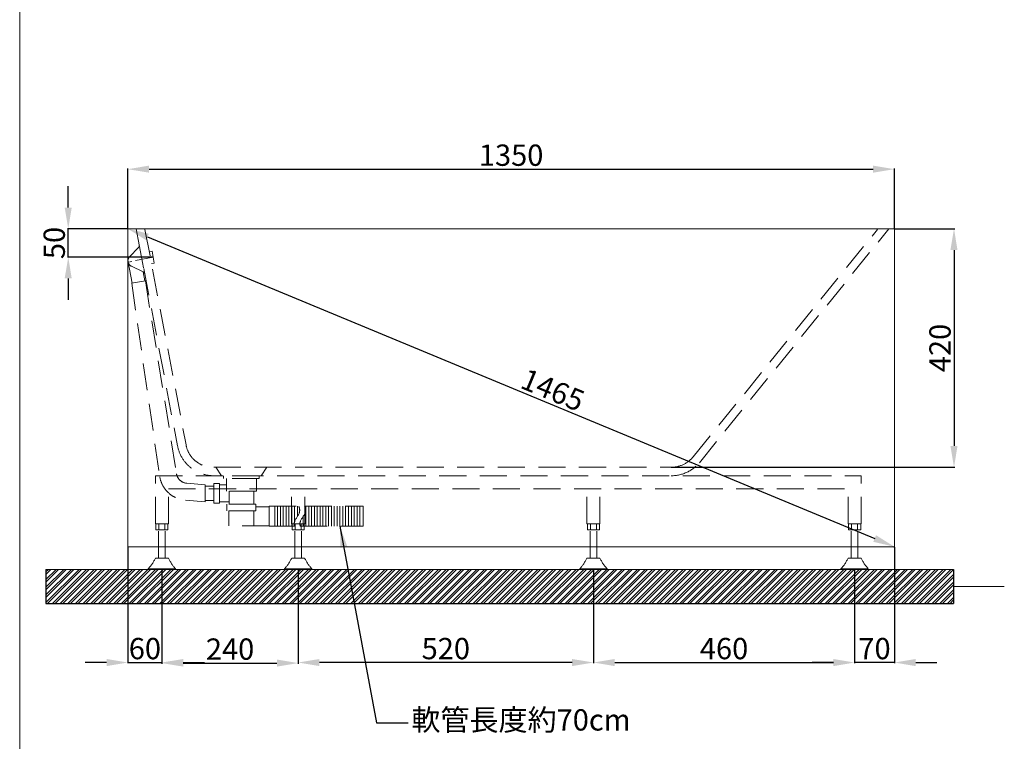
# Model space of a CAD drawing. Units: millimetres. Extents: x 24335 to 27485, y 4239 to 8738.
# Drawn here: x 24335 to 26069, y 4941 to 6212 of the extents above; entities that cross this region are included whole.
import ezdxf

# ---------------------------------------------------------------- set-up
doc = ezdxf.new("R2010")
doc.units = ezdxf.units.MM
doc.linetypes.add('CENTER', pattern=[50.8, 31.75, -6.35, 6.35, -6.35])
doc.linetypes.add('HIDDENX2', pattern=[19.05, 12.7, -6.35])
doc.layers.get('0').update_dxf_attribs({"lineweight": 15})
doc.layers.get('Defpoints').update_dxf_attribs({"color": 8})
for name, color, linetype, lineweight in [('C', 1, 'CENTER', 5), ('DIM', 3, 'Continuous', 5), ('I', 7, 'Continuous', 15), ('PH', 4, 'HIDDENX2', 15), ('PV', 7, 'Continuous', 15)]:
    doc.layers.add(name, color=color, linetype=linetype, lineweight=lineweight)
doc.styles.add('ETCH', font='txt')
doc.styles.get("Standard").update_dxf_attribs({"font": 'arial.ttf'})
doc.dimstyles.new('ISO-25', dxfattribs={"dimtxt": 37.5, "dimasz": 37.5, "dimexe": 1.25, "dimexo": 0.625, "dimtad": 1, "dimtxsty": 'Standard', "dimcen": 2.5, "dimadec": 0, "dimazin": 0, "dimtfac": 1, "dimtmove": 0, "dimatfit": 3, "dimfxl": 0, "dimarcsym": 0})

# ---------------------------------------------------------------- blocks, each defined once
blk = doc.blocks.new('*D24')
at = {"layer": 'Defpoints', "color": 0}
for p in [(24525.9, 5283.3), (24585.9, 5243.3), (24585.9, 5079.3)]:
    blk.add_point(p, dxfattribs=at)
at = {"layer": 'DIM', "color": 0, "lineweight": -2}
for p, q in [((24525.9, 5282.7), (24525.9, 5078)), ((24585.9, 5242.7), (24585.9, 5078)), ((24488.4, 5079.3), (24450.9, 5079.3)), ((24525.9, 5079.3), (24585.9, 5079.3)), ((24623.4, 5079.3), (24660.9, 5079.3))]:
    blk.add_line(p, q, dxfattribs=at)
at = {"layer": 'DIM', "color": 0}
for points in [[(24488.4, 5085.5), (24488.4, 5073), (24525.9, 5079.3)], [(24623.4, 5085.5), (24623.4, 5073), (24585.9, 5079.3)]]:
    blk.add_solid(points, dxfattribs=at)
at = {"layer": 'DIM', "color": 0, "insert": (24555.9, 5099), "char_height": 37.5, "attachment_point": 5}
blk.add_mtext('60', dxfattribs=at)
blk = doc.blocks.new('*D25')
at = {"layer": 'Defpoints', "color": 0}
for p in [(24585.9, 5243.3), (24825.9, 5243.3), (24825.9, 5078.3)]:
    blk.add_point(p, dxfattribs=at)
at = {"layer": 'DIM', "color": 0, "lineweight": -2}
for p, q in [((24585.9, 5242.7), (24585.9, 5077.1)), ((24825.9, 5242.7), (24825.9, 5077.1)), ((24623.4, 5078.3), (24788.4, 5078.3))]:
    blk.add_line(p, q, dxfattribs=at)
at = {"layer": 'DIM', "color": 0}
for points in [[(24623.4, 5084.6), (24623.4, 5072.1), (24585.9, 5078.3)], [(24788.4, 5084.6), (24788.4, 5072.1), (24825.9, 5078.3)]]:
    blk.add_solid(points, dxfattribs=at)
at = {"layer": 'DIM', "color": 0, "insert": (24705.9, 5098.1), "char_height": 37.5, "attachment_point": 5}
blk.add_mtext('240', dxfattribs=at)
blk = doc.blocks.new('*D8')
at = {"layer": 'Defpoints', "color": 0}
for p in [(25875.9, 5948.3), (24525.9, 5843.3), (25875.9, 5843.3)]:
    blk.add_point(p, dxfattribs=at)
at = {"layer": 'DIM', "color": 0, "lineweight": -2}
for p, q in [((24525.9, 5843.9), (24525.9, 5949.6)), ((24563.4, 5948.3), (25838.4, 5948.3)), ((25875.9, 5843.9), (25875.9, 5949.6))]:
    blk.add_line(p, q, dxfattribs=at)
at = {"layer": 'DIM', "color": 0}
for points in [[(24563.4, 5954.6), (24563.4, 5942.1), (24525.9, 5948.3)], [(25838.4, 5954.6), (25838.4, 5942.1), (25875.9, 5948.3)]]:
    blk.add_solid(points, dxfattribs=at)
at = {"layer": 'DIM', "color": 0, "insert": (25200.9, 5968.1), "char_height": 37.5, "attachment_point": 5}
blk.add_mtext('1350', dxfattribs=at)
blk = doc.blocks.new('*D9')
at = {"layer": 'Defpoints', "color": 0}
for p in [(24525.9, 5843.3), (25875.9, 5283.3), (25875.9, 5283.3)]:
    blk.add_point(p, dxfattribs=at)
at = {"layer": 'DIM', "color": 0, "lineweight": -2}
for p, q in [((24525.6, 5842.7), (24525.4, 5842.2)), ((24560.5, 5829), (25841.2, 5297.7)), ((25875.6, 5282.7), (25875.4, 5282.2))]:
    blk.add_line(p, q, dxfattribs=at)
at = {"layer": 'DIM', "color": 0}
for points in [[(24562.9, 5834.7), (24558.1, 5823.2), (24525.9, 5843.3)], [(25843.6, 5303.5), (25838.8, 5291.9), (25875.9, 5283.3)]]:
    blk.add_solid(points, dxfattribs=at)
at = {"layer": 'DIM', "color": 0, "insert": (25272.4, 5555), "char_height": 37.5, "attachment_point": 5, "rotation": 337.4706}
blk.add_mtext('1465', dxfattribs=at)
blk = doc.blocks.new('*D10')
at = {"layer": 'Defpoints', "color": 0}
for p in [(24420.9, 5843.3), (24525.9, 5843.3), (24570.5, 5793.3)]:
    blk.add_point(p, dxfattribs=at)
at = {"layer": 'DIM', "color": 0, "lineweight": -2}
for p, q in [((24420.9, 5880.8), (24420.9, 5918.3)), ((24525.2, 5843.3), (24419.6, 5843.3)), ((24420.9, 5793.3), (24420.9, 5843.3)), ((24569.8, 5793.3), (24419.6, 5793.3)), ((24420.9, 5755.8), (24420.9, 5718.3))]:
    blk.add_line(p, q, dxfattribs=at)
at = {"layer": 'DIM', "color": 0}
for points in [[(24414.6, 5880.8), (24427.1, 5880.8), (24420.9, 5843.3)], [(24414.6, 5755.8), (24427.1, 5755.8), (24420.9, 5793.3)]]:
    blk.add_solid(points, dxfattribs=at)
at = {"layer": 'DIM', "color": 0, "insert": (24401.1, 5818.3), "char_height": 37.5, "attachment_point": 5, "rotation": 90}
blk.add_mtext('50', dxfattribs=at)
blk = doc.blocks.new('*D11')
at = {"layer": 'Defpoints', "color": 0}
for p in [(25875.9, 5843.3), (25482, 5423.3), (25980.9, 5423.3)]:
    blk.add_point(p, dxfattribs=at)
at = {"layer": 'DIM', "color": 0, "lineweight": -2}
for p, q in [((25876.5, 5843.3), (25982.1, 5843.3)), ((25980.9, 5805.8), (25980.9, 5460.8)), ((25482.6, 5423.3), (25982.1, 5423.3))]:
    blk.add_line(p, q, dxfattribs=at)
at = {"layer": 'DIM', "color": 0}
for points in [[(25974.6, 5805.8), (25987.1, 5805.8), (25980.9, 5843.3)], [(25974.6, 5460.8), (25987.1, 5460.8), (25980.9, 5423.3)]]:
    blk.add_solid(points, dxfattribs=at)
at = {"layer": 'DIM', "color": 0, "insert": (25961.1, 5633.3), "char_height": 37.5, "attachment_point": 5, "rotation": 90}
blk.add_mtext('420', dxfattribs=at)
blk = doc.blocks.new('*D14')
at = {"layer": 'Defpoints', "color": 0}
for p in [(25875.9, 5283.3), (25805.9, 5243.3), (25805.9, 5079.3)]:
    blk.add_point(p, dxfattribs=at)
at = {"layer": 'DIM', "color": 0, "lineweight": -2}
for p, q in [((25875.9, 5282.7), (25875.9, 5078)), ((25805.9, 5242.7), (25805.9, 5078)), ((25768.4, 5079.3), (25730.9, 5079.3)), ((25875.9, 5079.3), (25805.9, 5079.3)), ((25913.4, 5079.3), (25950.9, 5079.3))]:
    blk.add_line(p, q, dxfattribs=at)
at = {"layer": 'DIM', "color": 0}
for points in [[(25768.4, 5085.5), (25768.4, 5073), (25805.9, 5079.3)], [(25913.4, 5085.5), (25913.4, 5073), (25875.9, 5079.3)]]:
    blk.add_solid(points, dxfattribs=at)
at = {"layer": 'DIM', "color": 0, "insert": (25840.9, 5099), "char_height": 37.5, "attachment_point": 5}
blk.add_mtext('70', dxfattribs=at)
blk = doc.blocks.new('*D6')
at = {"layer": 'Defpoints', "color": 0}
for p in [(25345.9, 5243.3), (25805.9, 5243.3), (25805.9, 5079.3)]:
    blk.add_point(p, dxfattribs=at)
at = {"layer": 'DIM', "color": 0, "lineweight": -2}
for p, q in [((25345.9, 5242.7), (25345.9, 5078)), ((25805.9, 5242.7), (25805.9, 5078)), ((25383.4, 5079.3), (25768.4, 5079.3))]:
    blk.add_line(p, q, dxfattribs=at)
at = {"layer": 'DIM', "color": 0}
for points in [[(25383.4, 5085.5), (25383.4, 5073), (25345.9, 5079.3)], [(25768.4, 5085.5), (25768.4, 5073), (25805.9, 5079.3)]]:
    blk.add_solid(points, dxfattribs=at)
at = {"layer": 'DIM', "color": 0, "insert": (25575.9, 5099), "char_height": 37.5, "attachment_point": 5}
blk.add_mtext('460', dxfattribs=at)
blk = doc.blocks.new('*D7')
at = {"layer": 'Defpoints', "color": 0}
for p in [(24825.9, 5243.3), (25345.9, 5243.3), (24825.9, 5079.3)]:
    blk.add_point(p, dxfattribs=at)
at = {"layer": 'DIM', "color": 0, "lineweight": -2}
for p, q in [((24825.9, 5242.7), (24825.9, 5078)), ((25345.9, 5242.7), (25345.9, 5078)), ((25308.4, 5079.3), (24863.4, 5079.3))]:
    blk.add_line(p, q, dxfattribs=at)
at = {"layer": 'DIM', "color": 0}
for points in [[(24863.4, 5085.5), (24863.4, 5073), (24825.9, 5079.3)], [(25308.4, 5085.5), (25308.4, 5073), (25345.9, 5079.3)]]:
    blk.add_solid(points, dxfattribs=at)
at = {"layer": 'DIM', "color": 0, "insert": (25085.9, 5099), "char_height": 37.5, "attachment_point": 5}
blk.add_mtext('520', dxfattribs=at)

msp = doc.modelspace()

# ---------------------------------------------------------------- hatches: boundary and pattern name
h = msp.add_hatch()
h.set_pattern_fill('ANSI32', color=251)
h.set_pattern_definition([(45, (11609.1535, 7068.376), (-6.735192, 6.735192), []), (45, (11613.644, 7068.376), (-6.735192, 6.735192), [])])
h.paths.add_polyline_path([(24381.595, 5243.324), (24381.595, 5183.324), (25980.005, 5183.324), (25980.005, 5243.324)])

# ---------------------------------------------------------------- linework, layer by layer
for p, q in [((24525.858, 5843.324), (25875.858, 5843.324)), ((24525.858, 5283.324), (24525.858, 5843.324)), ((25875.858, 5843.324), (25875.858, 5283.324)), ((25875.858, 5283.324), (24525.858, 5283.324))]:
    msp.add_line(p, q)
at = {"layer": 'C'}
msp.add_line((24570.471, 5793.324), (24526.326, 5784.59), dxfattribs=at)
at = {"layer": 'Defpoints'}
for p, q in [((24381.595, 5243.324), (24381.595, 5183.324)), ((25980.005, 5243.324), (25980.005, 5183.324)), ((24381.595, 5183.324), (25980.005, 5183.324))]:
    msp.add_line(p, q, dxfattribs=at)
at = {"layer": 'I'}
for p, q in [((24335.397, 4283.327), (24335.397, 8737.873)), ((24381.595, 5243.324), (25980.005, 5243.324)), ((25980.005, 5213.324), (26069.492, 5213.324))]:
    msp.add_line(p, q, dxfattribs=at)
at = {"layer": 'PH', "ltscale": 3.75}
for p, q in [((24540.589, 5843.324), (24613.382, 5461.162)), ((24556.063, 5842.252), (24628.321, 5462.897)), ((25521.735, 5441.853), (25846.063, 5842.252)), ((25532.523, 5431.34), (25866.235, 5843.324)), ((24544.709, 5810.475), (24528.948, 5794.016)), ((24544.771, 5821.369), (24556.933, 5757.517)), ((24568.503, 5803.657), (24563.592, 5802.721)), ((24568.503, 5803.657), (24572.44, 5782.992)), ((24526.286, 5784.801), (24533.396, 5747.472)), ((24552.857, 5767.697), (24532.149, 5777.209)), ((24572.44, 5782.992), (24567.528, 5782.056)), ((24552.799, 5767.724), (24555.843, 5751.747)), ((24556.702, 5751.911), (24532.537, 5747.308)), ((24532.614, 5747.323), (24582.131, 5406.319)), ((24556.702, 5751.911), (24611.678, 5411.51)), ((24677.438, 5423.324), (25482.882, 5423.324)), ((24680.858, 5423.324), (24690.858, 5408.324)), ((24770.858, 5423.324), (24760.858, 5408.324)), ((24574.358, 5408.324), (25817.358, 5408.324)), ((24574.358, 5323.324), (24574.358, 5408.324)), ((24629.775, 5395.035), (24662.258, 5392.424)), ((24677.258, 5394.924), (24677.258, 5359.924)), ((24687.558, 5394.924), (24677.258, 5394.924)), ((24687.558, 5394.924), (24687.558, 5359.924)), ((24757.358, 5408.324), (24694.358, 5408.324)), ((24694.358, 5408.324), (24694.358, 5403.324)), ((24757.358, 5403.324), (24694.358, 5403.324)), ((24699.358, 5403.324), (24699.358, 5381.324)), ((24752.358, 5403.324), (24752.358, 5381.324)), ((24757.358, 5408.324), (24757.358, 5403.324)), ((25817.358, 5323.324), (25817.358, 5408.324)), ((24597.358, 5323.324), (24597.358, 5385.324)), ((24597.358, 5385.324), (25794.358, 5385.324)), ((24662.258, 5392.424), (24662.258, 5362.424)), ((24677.258, 5390.174), (24662.258, 5390.174)), ((24699.358, 5392.324), (24687.558, 5392.324)), ((24752.358, 5381.324), (24699.358, 5381.324)), ((24704.108, 5381.324), (24704.108, 5358.324)), ((24704.108, 5381.324), (24704.108, 5358.324)), ((24747.608, 5381.324), (24747.608, 5358.324)), ((24814.358, 5323.324), (24814.358, 5385.324)), ((24837.358, 5323.324), (24837.358, 5385.324)), ((25334.358, 5323.324), (25334.358, 5385.324)), ((25357.358, 5323.324), (25357.358, 5385.324)), ((25794.358, 5323.324), (25794.358, 5385.324)), ((24627.371, 5365.132), (24662.258, 5362.424)), ((24677.258, 5364.674), (24662.258, 5364.674)), ((24687.558, 5359.924), (24677.258, 5359.924)), ((24704.108, 5362.524), (24687.558, 5362.524)), ((24751.558, 5358.324), (24700.158, 5358.324)), ((24700.158, 5358.324), (24700.158, 5346.324)), ((24700.158, 5358.324), (24700.158, 5346.324)), ((24751.558, 5346.324), (24700.158, 5346.324)), ((24703.758, 5346.324), (24703.758, 5320.324)), ((24747.608, 5358.324), (24704.108, 5358.324)), ((24747.958, 5346.324), (24747.958, 5320.324)), ((24751.558, 5358.324), (24751.558, 5346.324)), ((24774.558, 5353.624), (24751.558, 5353.624)), ((24774.558, 5354.474), (24774.558, 5319.474)), ((24774.558, 5354.474), (24827.238, 5354.474)), ((24784.558, 5354.474), (24784.558, 5319.474)), ((24789.558, 5354.474), (24789.558, 5319.474)), ((24794.558, 5354.474), (24794.558, 5319.474)), ((24799.558, 5354.474), (24799.558, 5319.474)), ((24804.558, 5354.474), (24804.558, 5319.474)), ((24809.558, 5354.474), (24809.558, 5319.474)), ((24814.558, 5354.474), (24814.558, 5319.474)), ((24819.558, 5354.474), (24819.558, 5327.17)), ((24824.558, 5354.474), (24824.558, 5336.471)), ((24837.238, 5354.474), (24940.31, 5354.474)), ((24839.487, 5354.474), (24839.487, 5319.474)), ((24844.487, 5354.474), (24844.487, 5319.474)), ((24849.487, 5354.474), (24849.487, 5319.474)), ((24854.487, 5354.474), (24854.487, 5319.474)), ((24859.487, 5354.474), (24859.487, 5319.474)), ((24864.487, 5354.474), (24864.487, 5319.474)), ((24869.487, 5354.474), (24869.487, 5319.474)), ((24874.487, 5354.474), (24874.487, 5319.474)), ((24879.487, 5354.474), (24879.487, 5319.474)), ((24884.487, 5354.474), (24884.487, 5319.474)), ((24889.487, 5354.474), (24889.487, 5319.474)), ((24894.487, 5354.474), (24894.487, 5319.474)), ((24899.487, 5354.474), (24899.487, 5319.474)), ((24904.487, 5354.474), (24904.487, 5319.474)), ((24909.487, 5354.474), (24909.487, 5319.474)), ((24914.487, 5354.474), (24914.487, 5319.474)), ((24919.487, 5354.474), (24919.487, 5319.474)), ((24924.487, 5354.474), (24924.487, 5319.474)), ((24929.487, 5354.474), (24929.487, 5319.474)), ((24934.487, 5354.474), (24934.487, 5319.474)), ((24940.31, 5354.474), (24940.31, 5319.474)), ((24834.487, 5336.354), (24834.487, 5319.474)), ((24574.358, 5323.324), (24597.358, 5323.324)), ((24575.158, 5323.324), (24575.158, 5313.324)), ((24575.158, 5323.324), (24596.558, 5323.324)), ((24575.158, 5313.324), (24596.558, 5313.324)), ((24580.008, 5263.324), (24580.008, 5313.324)), ((24580.508, 5323.324), (24580.508, 5313.324)), ((24591.208, 5323.324), (24591.208, 5313.324)), ((24591.708, 5263.324), (24591.708, 5313.324)), ((24596.558, 5323.324), (24596.558, 5313.324)), ((24774.558, 5320.324), (24703.758, 5320.324)), ((24774.558, 5319.474), (24819.487, 5319.474)), ((24814.358, 5323.324), (24837.358, 5323.324)), ((24815.158, 5323.324), (24815.158, 5313.324)), ((24815.158, 5323.324), (24836.558, 5323.324)), ((24815.158, 5313.324), (24836.558, 5313.324)), ((24820.008, 5263.324), (24820.008, 5313.324)), ((24820.508, 5323.324), (24820.508, 5313.324)), ((24829.487, 5319.474), (24940.31, 5319.474)), ((24831.208, 5323.324), (24831.208, 5313.324)), ((24831.708, 5263.324), (24831.708, 5313.324)), ((24836.558, 5323.324), (24836.558, 5313.324)), ((25334.358, 5323.324), (25357.358, 5323.324)), ((25335.158, 5323.324), (25335.158, 5313.324)), ((25335.158, 5323.324), (25356.558, 5323.324)), ((25335.158, 5313.324), (25356.558, 5313.324)), ((25340.008, 5263.324), (25340.008, 5313.324)), ((25340.508, 5323.324), (25340.508, 5313.324)), ((25351.208, 5323.324), (25351.208, 5313.324)), ((25351.708, 5263.324), (25351.708, 5313.324)), ((25356.558, 5323.324), (25356.558, 5313.324)), ((25794.358, 5323.324), (25817.358, 5323.324)), ((25795.158, 5323.324), (25795.158, 5313.324)), ((25795.158, 5323.324), (25816.558, 5323.324)), ((25795.158, 5313.324), (25816.558, 5313.324)), ((25800.008, 5263.324), (25800.008, 5313.324)), ((25800.508, 5323.324), (25800.508, 5313.324)), ((25811.208, 5323.324), (25811.208, 5313.324)), ((25811.708, 5263.324), (25811.708, 5313.324)), ((25816.558, 5323.324), (25816.558, 5313.324)), ((24597.208, 5263.324), (24574.508, 5263.324)), ((24837.208, 5263.324), (24814.508, 5263.324)), ((25357.208, 5263.324), (25334.508, 5263.324)), ((25817.208, 5263.324), (25794.508, 5263.324)), ((24609.858, 5244.324), (24561.858, 5244.324)), ((24561.858, 5244.324), (24561.858, 5243.324)), ((24609.858, 5243.324), (24561.858, 5243.324)), ((24609.858, 5244.324), (24609.858, 5243.324)), ((24849.858, 5244.324), (24801.858, 5244.324)), ((24801.858, 5244.324), (24801.858, 5243.324)), ((24849.858, 5243.324), (24801.858, 5243.324)), ((24849.858, 5244.324), (24849.858, 5243.324)), ((25369.858, 5244.324), (25321.858, 5244.324)), ((25321.858, 5244.324), (25321.858, 5243.324)), ((25369.858, 5243.324), (25321.858, 5243.324)), ((25369.858, 5244.324), (25369.858, 5243.324)), ((25829.858, 5244.324), (25781.858, 5244.324)), ((25781.858, 5244.324), (25781.858, 5243.324)), ((25829.858, 5243.324), (25781.858, 5243.324)), ((25829.858, 5244.324), (25829.858, 5243.324))]:
    msp.add_line(p, q, dxfattribs=at)
for centre, radius, start, end in [((24541.098, 5813.933), 5, 316.239928, 10.784298), ((24536.411, 5786.869), 10.333, 136.239928, 191.548013), ((24536.462, 5786.599), 10.333, 190.020583, 245.328668), ((24550.77, 5763.154), 5, 10.784298, 65.328668), ((24675.376, 5471.033), 47.754, 189.810659, 272.474523), ((24677.234, 5473.324), 65, 190.784298, 270), ((25482.882, 5473.324), 50, 270, 320.992178), ((25482.882, 5473.324), 65, 270, 320.992178), ((24631.377, 5414.971), 20, 189.96481, 265.404955), ((24631.377, 5414.971), 50, 189.96481, 265.404955), ((24497.617, 5300.807), 85.541, 318.677382, 334.012101), ((24674.1, 5300.807), 85.541, 205.987899, 221.322618), ((24737.617, 5300.807), 85.541, 318.677382, 334.012101), ((24914.1, 5300.807), 85.541, 205.987899, 221.322618), ((25257.617, 5300.807), 85.541, 318.677382, 334.012101), ((25434.1, 5300.807), 85.541, 205.987899, 221.322618), ((25717.617, 5300.807), 85.541, 318.677382, 334.012101), ((25894.1, 5300.807), 85.541, 205.987899, 221.322618)]:
    msp.add_arc(centre, radius, start, end, dxfattribs=at)
for points in [[(24827.238, 5354.474), (24828.415, 5350.97), (24829.902, 5340.831), (24818.135, 5329.577), (24818.937, 5321.386), (24819.487, 5319.474)], [(24837.238, 5354.474), (24838.415, 5350.97), (24839.902, 5340.831), (24828.135, 5329.577), (24828.937, 5321.386), (24829.487, 5319.474)]]:
    msp.add_open_spline(points, degree=3, knots=[11.27888691, 11.27888691, 11.27888691, 11.27888691, 22.15698251, 43.1541375, 49.52483772, 49.52483772, 49.52483772, 49.52483772], dxfattribs=at)
at = {"layer": 'PV'}
msp.add_line((24415.8, 5243.324), (25945.8, 5243.324), dxfattribs=at)

# ---------------------------------------------------------------- texts
at = {"layer": 'DIM', "insert": (25411.321, 4997.012), "char_height": 37.5, "attachment_point": 3, "style": 'ETCH'}
msp.add_mtext_dynamic_manual_height_columns('軟管長度約70cm', width=401.94968, gutter_width=12.5, heights=[0], dxfattribs=at)

# ---------------------------------------------------------------- dimensions: what is measured, and where the dimension line sits
at = {"layer": 'DIM'}
dim = msp.add_linear_dim(base=(25875.858, 5948.324), p1=(24525.858, 5843.324), p2=(25875.858, 5843.324), dimstyle='ISO-25', dxfattribs=at)
dim.commit()
dim.dimension.update_dxf_attribs({"geometry": '*D8', "text_midpoint": (25200.858, 5948.324), "dimtype": 160})
dim = msp.add_linear_dim(base=(24420.858, 5843.324), p1=(24570.471, 5793.324), p2=(24525.858, 5843.324), angle=90, dimstyle='ISO-25', dxfattribs=at)
dim.commit()
dim.dimension.update_dxf_attribs({"geometry": '*D10', "text_midpoint": (24420.858, 5818.324), "dimtype": 160})
dim = msp.add_linear_dim(base=(25875.858, 5283.324), p1=(24525.858, 5843.324), p2=(25875.858, 5283.324), angle=337.470602, text='1465', dimstyle='ISO-25', dxfattribs=at)
dim.commit()
dim.dimension.update_dxf_attribs({"geometry": '*D9', "text_midpoint": (25264.848, 5536.781), "dimtype": 161})
for base, p1, p2, angle, picture, middle in [((25980.858, 5423.324), (25875.858, 5843.324), (25482.014, 5423.324), 90, '*D11', (25961.087, 5633.324)), ((25805.858, 5079.27), (25875.858, 5283.324), (25805.858, 5243.324), 180, '*D14', (25840.858, 5099.042)), ((24825.858, 5079.27), (25345.858, 5243.324), (24825.858, 5243.324), 180, '*D7', (25085.858, 5099.042)), ((25805.858, 5079.27), (25345.858, 5243.324), (25805.858, 5243.324), 0, '*D6', (25575.858, 5099.042))]:
    dim = msp.add_linear_dim(base=base, p1=p1, p2=p2, angle=angle, dimstyle='ISO-25', dxfattribs=at)
    dim.commit()
    dim.dimension.update_dxf_attribs({"geometry": picture, "text_midpoint": middle})
for base, p1, p2, picture, middle in [((24585.858, 5079.27), (24525.858, 5283.324), (24585.858, 5243.324), '*D24', (24555.858, 5099.042)), ((24825.858, 5078.324), (24585.858, 5243.324), (24825.858, 5243.324), '*D25', (24705.858, 5098.096))]:
    dim = msp.add_linear_dim(base=base, p1=p1, p2=p2, dimstyle='ISO-25', dxfattribs=at)
    dim.commit()
    dim.dimension.update_dxf_attribs({"geometry": picture, "text_midpoint": middle})

# ---------------------------------------------------------------- leaders
msp.add_leader([(24899.487, 5319.474), (24963.64, 4973.324), (25019.49, 4973.324)], dimstyle='ISO-25', override={"dimgap": 0.625, "dimtad": 0}, dxfattribs=at)

doc.saveas('drawing.dxf')
